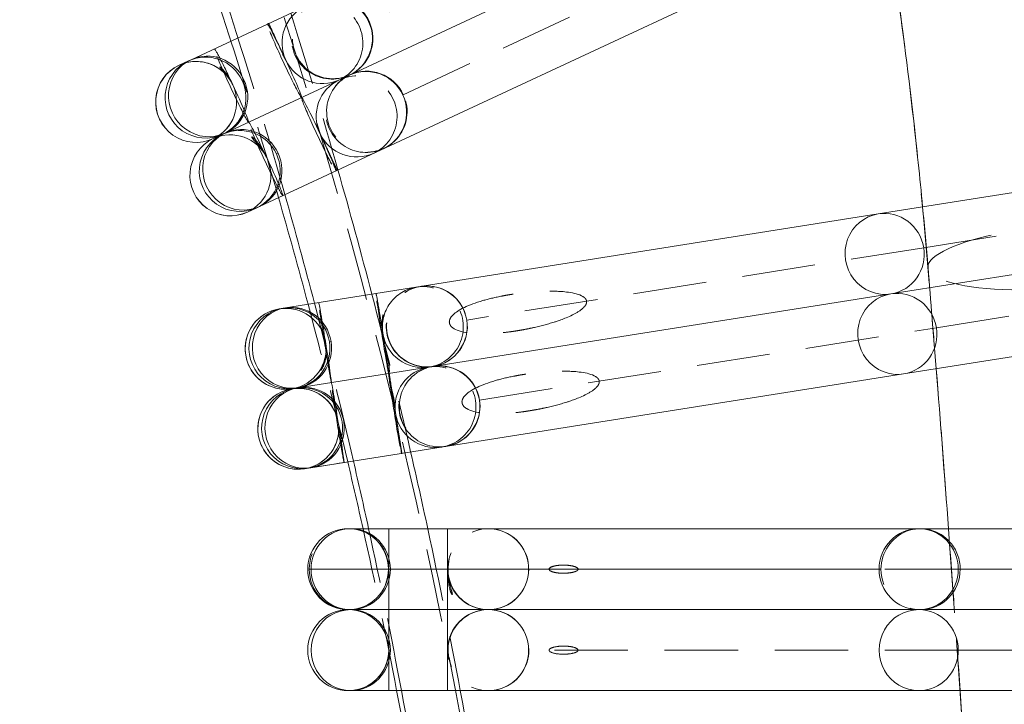
# Model space of a CAD drawing. Units: millimetres. Extents: x 517 to 2304, y -48 to 2040.
# Drawn here: x 1177 to 1262, y 558 to 617 of the extents above; entities that cross this region are included whole.
import ezdxf

# ---------------------------------------------------------------- set-up
doc = ezdxf.new("R2010")
doc.units = ezdxf.units.MM
doc.linetypes.add('HIDDEN', pattern=[9.525, 6.35, -3.175])
doc.styles.add('Text_Std', font='arial.ttf')
doc.dimstyles.new('Dim_Std', dxfattribs={"dimscale": 10, "dimtxt": 2, "dimasz": 2, "dimexe": 2, "dimexo": 2, "dimgap": 0.5, "dimtad": 1, "dimdec": 0, "dimzin": 0, "dimdsep": 46, "dimtxsty": 'Text_Std', "dimblk": 'ARCHTICK', "dimcen": 0.09, "dimclrd": 256, "dimclre": 256, "dimclrt": 256, "dimadec": 0, "dimazin": 0, "dimtfac": 1, "dimtdec": 0, "dimtmove": 2, "dimatfit": 3, "dimldrblk": 'CLOSEDBLANK', "dimfxl": 0, "dimtolj": 1, "dimtzin": 0, "dimlwd": -1, "dimlwe": -1, "dimarcsym": 0})

# ---------------------------------------------------------------- blocks, each defined once
blk = doc.blocks.new('_ArchTick')
at = {"color": 0, "linetype": 'ByBlock', "const_width": 0.15}
blk.add_lwpolyline([(-0.5, -0.5), (0.5, 0.5)], dxfattribs=at)
blk = doc.blocks.new('*D8')
at = {"transparency": 16777216}
for p, q in [((1013.91, 815.236), (1620.71, 815.236)), ((1600.71, 815.236), (1600.71, 173.316)), ((1293.47, 173.316), (1620.71, 173.316))]:
    blk.add_line(p, q, dxfattribs=at)
at = {"layer": 'Defpoints', "color": 0, "transparency": 16777216}
for p in [(993.91, 815.236), (1273.47, 173.316), (1600.71, 173.316)]:
    blk.add_point(p, dxfattribs=at)
at = {"transparency": 16777216, "xscale": 20, "yscale": 20, "zscale": 20}
for p, rotation in [((1600.71, 815.236), 90), ((1600.71, 173.316), 270)]:
    blk.add_blockref('_ArchTick', p, dxfattribs=dict(at, rotation=rotation))
at = {"transparency": 16777216, "insert": (1585.498, 494.276), "char_height": 20, "attachment_point": 5, "rotation": 90, "style": 'Text_Std'}
blk.add_mtext('\\A1;642', dxfattribs=at)
blk = doc.blocks.new('_ClosedBlank')
at = {"color": 0, "linetype": 'ByBlock', "lineweight": -2}
for p, q in [((-1, 0.1667), (0, 0)), ((-1, 0.1667), (-1, -0.1667)), ((0, 0), (-1, -0.1667))]:
    blk.add_line(p, q, dxfattribs=at)

msp = doc.modelspace()

# ---------------------------------------------------------------- linework, layer by layer
at = {"linetype": 'Continuous', "lineweight": 0}
for p, q in [((1244.538, 638.154), (1191.672, 613.502)), ((1194.63, 607.158), (1247.496, 631.81)), ((1194.63, 607.158), (1247.496, 631.81)), ((1250.455, 625.466), (1197.588, 600.814)), ((1191.447, 613.398), (1190.639, 613.021)), ((1191.672, 613.502), (1191.447, 613.398)), ((1190.639, 613.021), (1190.637, 613.02)), ((1194.63, 607.158), (1194.406, 607.053)), ((1194.406, 607.053), (1194.63, 607.158)), ((1193.598, 606.677), (1193.595, 606.676)), ((1193.598, 606.677), (1194.406, 607.053)), ((1194.406, 607.053), (1193.598, 606.677)), ((1283.342, 605.278), (1251.108, 600.172)), ((1196.554, 600.332), (1196.556, 600.333)), ((1196.554, 600.332), (1196.556, 600.333)), ((1197.364, 600.709), (1196.556, 600.333)), ((1197.364, 600.709), (1197.588, 600.814)), ((1251.108, 600.172), (1199.851, 592.054)), ((1284.437, 598.364), (1252.203, 593.258)), ((1252.203, 593.258), (1284.437, 598.364)), ((1200.946, 585.14), (1252.203, 593.258)), ((1200.946, 585.14), (1252.203, 593.258)), ((1199.634, 592.02), (1199.308, 591.968)), ((1199.308, 591.968), (1199.308, 591.968)), ((1199.851, 592.054), (1199.634, 592.02)), ((1253.298, 586.345), (1285.532, 591.45)), ((1253.298, 586.345), (1202.041, 578.226)), ((1200.403, 585.054), (1200.729, 585.106)), ((1200.403, 585.054), (1200.729, 585.106)), ((1200.946, 585.14), (1200.729, 585.106)), ((1200.729, 585.106), (1200.946, 585.14)), ((1201.824, 578.192), (1201.498, 578.14)), ((1201.824, 578.192), (1202.041, 578.226)), ((1205.319, 572.962), (1205.271, 572.962)), ((1205.319, 572.962), (1254.767, 572.962)), ((1205.485, 572.962), (1254.602, 572.962)), ((1287.249, 572.962), (1254.767, 572.962)), ((1251.342, 569.462), (1201.894, 569.462)), ((1251.176, 569.462), (1202.059, 569.462)), ((1205.271, 565.962), (1205.319, 565.962)), ((1205.319, 565.962), (1205.271, 565.962)), ((1205.319, 565.962), (1254.767, 565.962)), ((1205.485, 565.962), (1254.602, 565.962)), ((1205.485, 565.962), (1254.602, 565.962)), ((1254.767, 565.962), (1287.249, 565.962)), ((1287.249, 565.962), (1254.767, 565.962)), ((1205.271, 558.962), (1205.485, 558.962)), ((1254.602, 558.962), (1205.485, 558.962)), ((1254.602, 558.962), (1287.249, 558.962))]:
    msp.add_line(p, q, dxfattribs=at)
at = {"color": 1, "linetype": 'HIDDEN', "lineweight": 0}
for p, q in [((1249.109, 636.424), (1207.072, 616.822)), ((1210.03, 610.478), (1252.067, 630.08)), ((1196.096, 611.704), (1196.242, 611.772)), ((1199.055, 605.36), (1199.201, 605.428)), ((1255.036, 597.251), (1280.433, 601.273)), ((1255.036, 597.251), (1215.529, 590.993)), ((1256.131, 590.337), (1281.528, 594.359)), ((1215.529, 590.993), (1215.515, 590.991)), ((1216.624, 584.08), (1256.131, 590.337)), ((1203.638, 589.11), (1203.779, 589.133)), ((1208.771, 569.462), (1208.771, 572.962)), ((1213.868, 572.962), (1213.868, 569.462)), ((1213.868, 569.462), (1208.771, 569.462)), ((1208.771, 565.962), (1208.771, 569.462)), ((1213.868, 569.462), (1213.868, 565.962)), ((1258.027, 569.462), (1251.342, 569.462)), ((1258.192, 569.462), (1251.342, 569.462)), ((1258.192, 569.462), (1283.749, 569.462)), ((1208.771, 562.462), (1208.771, 565.962)), ((1213.868, 565.962), (1213.868, 562.462)), ((1208.771, 562.462), (1208.91, 562.462)), ((1208.771, 558.962), (1208.771, 562.462)), ((1213.868, 562.462), (1213.868, 558.962)), ((1220.868, 562.462), (1220.885, 562.462)), ((1258.027, 562.462), (1220.885, 562.462)), ((1258.027, 562.462), (1283.749, 562.462))]:
    msp.add_line(p, q, dxfattribs=at)
for centre, start, end in [((1196.696, 611.983), 25, 33.99787), ((1192.116, 609.848), 24.99999, 115), ((1192.116, 609.848), 25, 115), ((1192.116, 609.848), 295.00001, 25), ((1192.116, 609.848), 295, 25), ((1195.075, 603.504), 25, 115), ((1195.075, 603.504), 25, 114.96088), ((1199.655, 605.639), 15.54308, 24.99998), ((1195.075, 603.504), 295.03912, 25), ((1195.075, 603.504), 295.03912, 25), ((1199.856, 588.511), 9, 99), ((1199.856, 588.511), 9, 99), ((1199.856, 588.511), 279, 9), ((1199.856, 588.511), 279, 9), ((1200.951, 581.597), 17.85781, 98.99998), ((1200.951, 581.597), 98.99999, 99.00534), ((1205.904, 582.382), 359.59787, 8.99998), ((1200.951, 581.597), 279.00539, 359.59783), ((1205.271, 569.462), 0, 90), ((1217.368, 569.462), 0, 180), ((1205.271, 569.462), 270, 0), ((1217.368, 569.462), 180, 270), ((1217.368, 569.462), 270, 0), ((1205.271, 562.462), 0, 90), ((1217.368, 562.462), 90, 270), ((1217.368, 562.462), 360, 90), ((1205.271, 562.462), 270, 0), ((1217.368, 562.462), 270, 0), ((1205.271, 562.462), 270.00002, 350.62962)]:
    msp.add_arc(centre, 3.5, start, end, dxfattribs=at)
at = {"linetype": 'Continuous', "lineweight": 0}
for centre, start, end in [((1192.116, 609.848), 115, 295), ((1192.116, 609.848), 115, 295), ((1195.075, 603.504), 115, 295), ((1195.075, 603.504), 115, 295), ((1195.075, 603.504), 114.96088, 115), ((1195.075, 603.504), 295, 295.03912), ((1195.075, 603.504), 295, 295.03912), ((1199.856, 588.511), 99, 279), ((1199.856, 588.511), 99, 279), ((1200.951, 581.597), 99.00534, 278.99999), ((1200.951, 581.597), 278.99999, 279.00536), ((1205.271, 569.462), 90, 180), ((1205.271, 569.462), 180, 270), ((1205.271, 562.462), 90, 270)]:
    msp.add_arc(centre, 3.5, start, end, dxfattribs=at)
at = {"color": 1, "linetype": 'HIDDEN', "lineweight": 0}
for centre, major_axis, ratio, start_param, end_param in [((808.801, 560.407), (448.059, 0), 0.975614, 0.080572, 0.228885), ((1203.922, 615.353), (-1.479, 3.172), 0.992909, -1.570796, 3.141593), ((1203.038, 614.941), (1.479, -3.172), 0.999317, 0, 3.141593), ((1198.389, 616.635), (-3.172, -1.479), 0, -1.570796, -1.533839), ((1203.864, 615.326), (1.479, -3.172), 0.999317, 0, 1.570796), ((1203.922, 615.353), (1.479, -3.172), 0.992909, 0, 1.570796), ((731.395, 467.757), (486.75, 0), 0.996195, 0.279619, 0.308773), ((731.395, 469.936), (486.75, 0), 0.996195, 0.275497, 0.304668), ((1195.171, 611.272), (-1.479, 3.172), 0.036948, -1.570797, 0), ((1192.926, 610.226), (-1.479, 3.172), 0.999317, -1.570796, 0), ((1203.038, 614.941), (1.479, -3.172), 0.999317, -1.569382, 0), ((1205.997, 608.597), (1.479, -3.172), 0.999317, 0, 3.141593), ((1206.823, 608.982), (-1.479, 3.172), 0.999317, -1.570796, 0), ((1206.881, 609.009), (-1.479, 3.172), 0.992909, -1.570796, 0), ((1206.881, 609.009), (-1.479, 3.172), 0.992909, 0, 4.712389), ((1202.709, 607.064), (-1.479, 3.172), 0.036949, 0, 3.141593), ((1202.709, 607.064), (-1.479, 3.172), 0.036949, -1.570796, 0), ((1198.129, 604.928), (-1.479, 3.172), 0.036949, -1.570796, 0), ((1195.885, 603.881), (-1.479, 3.172), 0.999317, -1.570796, 0), ((1195.077, 603.505), (-1.479, 3.172), 0.999317, -1.570796, 0), ((1205.997, 608.597), (1.479, -3.172), 0.999317, -1.570796, 0), ((1202.709, 607.064), (1.479, -3.172), 0.036949, 0, 1.570796), ((1196.109, 603.986), (1.479, -3.172), 0.974564, 0, 1.570796), ((1195.077, 603.505), (1.479, -3.172), 0.999317, 0, 1.570796), ((1251.656, 596.715), (-0.548, 3.457), 0.97791, -1.570796, 0), ((1251.656, 596.715), (0.548, -3.457), 0.97791, 0, 1.570796), ((-1540.312, 375.35), (2804.818, 0), 0.975614, 0, 0.080572), ((1211.723, 590.391), (0.548, -3.457), 0.999906, 0, 3.141593), ((1252.751, 589.802), (-0.548, 3.457), 0.97791, -1.570796, 0), ((1200.182, 588.563), (-0.548, 3.457), 0.999906, -1.570796, 0), ((731.395, 467.757), (486.75, 0), 0.996195, 0.230906, 0.259888), ((731.395, 469.936), (486.75, 0), 0.996195, 0.226457, 0.255428), ((1203.265, 589.051), (-0.548, 3.457), 0.013685, -1.570796, 0), ((1212.058, 590.444), (0.548, -3.457), 0.999906, 0, 1.570796), ((1211.723, 590.391), (0.548, -3.457), 0.999906, -1.570796, 0), ((1208.219, 589.836), (0.548, -3.457), 0.013685, 0, 1.570796), ((1200.182, 588.563), (0.548, -3.457), 0.999906, 0, 1.570796), ((1203.265, 589.051), (0.548, -3.457), 0.013685, 0, 1.570796), ((1212.818, 583.477), (0.548, -3.457), 0.999906, 0, 3.141593), ((1213.153, 583.53), (-0.548, 3.457), 0.999906, -1.570796, 0), ((1209.314, 582.922), (-0.548, 3.457), 0.013685, 0, 3.141593), ((1209.314, 582.922), (-0.548, 3.457), 0.013685, -1.570796, 0), ((1203.86, 585.602), (-3.457, -0.548), 0, 0, 0.013685), ((1201.277, 581.649), (-0.548, 3.457), 0.999906, -1.570796, 0), ((1204.36, 582.137), (-0.548, 3.457), 0.013685, -1.570795, -0.000001), ((1212.818, 583.477), (0.548, -3.457), 0.999906, -1.570796, 0), ((1209.314, 582.922), (0.548, -3.457), 0.013685, 0, 1.570796), ((1200.951, 581.597), (0.548, -3.457), 0.999906, 0, 1.570796), ((1201.494, 581.683), (0.548, -3.457), 0.97791, 0, 1.570796), ((1205.319, 569.462), (0, 3.5), 0.978641, -1.570796, 1.570796), ((1205.485, 569.462), (0, 3.5), 0.978641, -1.570796, 0), ((731.395, 467.757), (486.75, 0), 0.996195, 0.189217, 0.218701), ((731.395, 469.936), (486.75, 0), 0.996195, 0.184644, 0.2141), ((1205.319, 569.462), (0, -3.5), 0.978641, -1.570796, 1.570796), ((1213.868, 569.462), (0, -3.5), 0.000002, 0, 1.570797), ((1254.602, 569.462), (0, -3.5), 0.978641, 0, 1.570796), ((1208.771, 562.462), (0, 3.5), 0.000001, 0, 1.570796), ((1254.602, 562.462), (0, 3.5), 0.978641, -1.570796, 0), ((1205.485, 562.462), (0, -3.5), 0.978641, 0, 1.570796)]:
    msp.add_ellipse(centre, major_axis=major_axis, ratio=ratio, start_param=start_param, end_param=end_param, dxfattribs=at)
at = {"color": 1, "linetype": 'HIDDEN', "lineweight": 0, "extrusion": (2.2162e-16, -6.1155e-19, -1)}
msp.add_ellipse((731.395, 467.757), major_axis=(491.75, 0), ratio=0.996195, start_param=-0.329311, end_param=-0.113469, dxfattribs=at)
at = {"linetype": 'Continuous', "lineweight": 0}
for centre, major_axis, ratio, start_param, end_param in [((731.395, 467.757), (486.75, 0), 0.996195, 0.308773, 0.318088), ((731.395, 469.936), (486.75, 0), 0.996195, 0.304668, 0.314298), ((1193.151, 610.33), (-1.479, 3.172), 0.974564, 0, 3.141593), ((1196.109, 603.986), (-1.479, 3.172), 0.974564, 0, 3.141593), ((1195.077, 603.505), (-1.479, 3.172), 0.999317, 0, 3.141593), ((731.395, 467.757), (486.75, 0), 0.996195, 0.259888, 0.279619), ((731.395, 469.936), (486.75, 0), 0.996195, 0.255428, 0.275497), ((1251.656, 596.715), (-0.548, 3.457), 0.97791, 0, 3.141593), ((1199.856, 588.511), (-0.548, 3.457), 0.999906, 0, 3.141593), ((1200.182, 588.563), (-0.548, 3.457), 0.999906, 0, 3.141593), ((1200.399, 588.597), (-0.548, 3.457), 0.97791, 0, 3.141593), ((1200.951, 581.597), (-0.548, 3.457), 0.999906, 0, 3.141593), ((1201.494, 581.683), (-0.548, 3.457), 0.97791, 0, 3.141593), ((731.395, 467.757), (486.75, 0), 0.996195, 0.218701, 0.230906), ((731.395, 469.936), (486.75, 0), 0.996195, 0.2141, 0.226457), ((1205.485, 569.462), (0, 3.5), 0.978641, 0, 1.570796), ((1205.485, 569.462), (0, -3.5), 0.978641, -1.570796, 0), ((1205.485, 562.462), (0, 3.5), 0.978641, 0, 3.141593), ((731.395, 467.757), (486.75, 0), 0.996195, 0.155722, 0.189217), ((731.395, 469.936), (486.75, 0), 0.996195, 0.151175, 0.184644)]:
    msp.add_ellipse(centre, major_axis=major_axis, ratio=ratio, start_param=start_param, end_param=end_param, dxfattribs=at)
at = {"color": 1, "linetype": 'HIDDEN', "lineweight": 0, "extrusion": (2.19168e-16, -5.77766e-19, -1)}
for centre, major_axis, start_param, end_param in [((1203.864, 615.326), (1.479, -3.172), 0, 3.141593), ((1203.864, 615.326), (-1.479, 3.172), 0, 1.570796), ((1192.118, 609.849), (-1.479, 3.172), 0, 1.570797), ((1192.926, 610.226), (1.479, -3.172), -1.570796, 0), ((1206.823, 608.982), (1.479, -3.172), 0, 3.141593), ((1206.823, 608.982), (1.479, -3.172), -1.570796, 0), ((1195.885, 603.881), (1.479, -3.172), -1.570796, 0)]:
    msp.add_ellipse(centre, major_axis=major_axis, ratio=0.999317, start_param=start_param, end_param=end_param, dxfattribs=at)
at = {"color": 1, "linetype": 'HIDDEN', "lineweight": 0, "extrusion": (2.19168e-16, -5.77861e-19, -1)}
msp.add_ellipse((1203.038, 614.941), major_axis=(-1.479, 3.172), ratio=0.999317, start_param=-1.570796, end_param=-0.000001, dxfattribs=at)
at = {"color": 1, "linetype": 'HIDDEN', "lineweight": 0, "extrusion": (2.21546e-16, -5.79022e-18, -1)}
msp.add_ellipse((731.395, 469.936), major_axis=(491.75, 0), ratio=0.996195, start_param=-0.306029, end_param=-0.277161, dxfattribs=at)
at = {"color": 1, "linetype": 'HIDDEN', "lineweight": 0, "extrusion": (3.93661e-17, -8.44208e-17, -1)}
for centre, start_param, end_param in [((1199.751, 613.408), 0, 3.141593), ((1195.171, 611.272), 0, 3.141593), ((1198.129, 604.928), 0, 3.141593), ((1198.129, 604.928), -1.570796, 0)]:
    msp.add_ellipse(centre, major_axis=(1.479, -3.172), ratio=0.036949, start_param=start_param, end_param=end_param, dxfattribs=at)
at = {"color": 1, "linetype": 'HIDDEN', "lineweight": 0, "extrusion": (3.93643e-17, -8.44216e-17, -1)}
msp.add_ellipse((1199.751, 613.408), major_axis=(-1.479, 3.172), ratio=0.036949, start_param=0.000001, end_param=1.570796, dxfattribs=at)
at = {"color": 1, "linetype": 'HIDDEN', "lineweight": 0, "extrusion": (2.1636e-16, -1.88714e-18, -1)}
for centre, major_axis, start_param, end_param in [((1193.151, 610.33), (-1.479, 3.172), 0, 1.570796), ((1193.151, 610.33), (1.479, -3.172), -1.570796, 0), ((1196.109, 603.986), (-1.479, 3.172), 0, 1.570796)]:
    msp.add_ellipse(centre, major_axis=major_axis, ratio=0.974564, start_param=start_param, end_param=end_param, dxfattribs=at)
at = {"linetype": 'Continuous', "lineweight": 0, "extrusion": (2.19168e-16, -5.77766e-19, -1)}
for centre in [(1192.926, 610.226), (1192.118, 609.849), (1195.885, 603.881)]:
    msp.add_ellipse(centre, major_axis=(1.479, -3.172), ratio=0.999317, start_param=0, end_param=3.141593, dxfattribs=at)
at = {"color": 1, "linetype": 'HIDDEN', "lineweight": 0, "extrusion": (3.93652e-17, -8.44212e-17, -1)}
msp.add_ellipse((1199.751, 613.408), major_axis=(1.479, -3.172), ratio=0.036949, start_param=-1.570796, end_param=0, dxfattribs=at)
at = {"color": 1, "linetype": 'HIDDEN', "lineweight": 0, "extrusion": (2.19046e-16, -6.31874e-19, -1)}
msp.add_ellipse((1205.997, 608.597), major_axis=(-1.479, 3.172), ratio=0.999317, start_param=-1.569365, end_param=0, dxfattribs=at)
at = {"color": 1, "linetype": 'HIDDEN', "lineweight": 0, "extrusion": (2.19168e-16, -5.77809e-19, -1)}
msp.add_ellipse((1192.118, 609.849), major_axis=(1.479, -3.172), ratio=0.999317, start_param=-1.570796, end_param=0, dxfattribs=at)
at = {"color": 1, "linetype": 'HIDDEN', "lineweight": 0, "extrusion": (3.93649e-17, -8.44214e-17, -1)}
msp.add_ellipse((1195.171, 611.272), major_axis=(1.479, -3.172), ratio=0.036949, start_param=-1.570796, end_param=0, dxfattribs=at)
at = {"color": 1, "linetype": 'HIDDEN', "lineweight": 0, "extrusion": (-3.45092e-10, 7.40052e-10, -1)}
msp.add_ellipse((1204.306, 603.946), major_axis=(3.172, 1.479), ratio=0, start_param=-1.607754, end_param=-1.570796, dxfattribs=at)
at = {"linetype": 'Continuous', "lineweight": 0, "extrusion": (2.20808e-16, 2.7362e-18, -1)}
msp.add_ellipse((731.395, 469.936), major_axis=(491.75, 0), ratio=0.996195, start_param=-0.277161, end_param=-0.254431, dxfattribs=at)
at = {"color": 1, "linetype": 'HIDDEN', "lineweight": 0, "extrusion": (2.20625e-16, -1.98805e-28, -1)}
msp.add_ellipse((1268.364, 596.61), major_axis=(-12.956, -1.072), ratio=0.218781, start_param=0.018105, end_param=3.159698, dxfattribs=at)
at = {"color": 1, "linetype": 'HIDDEN', "lineweight": 0, "extrusion": (2.20625e-16, 6.55617e-29, -1)}
msp.add_ellipse((1268.364, 596.61), major_axis=(12.956, 1.072), ratio=0.218781, start_param=0.018105, end_param=3.159698, dxfattribs=at)
at = {"color": 1, "linetype": 'HIDDEN', "lineweight": 0, "extrusion": (2.20808e-16, 6.38101e-20, -1)}
msp.add_ellipse((1211.723, 590.391), major_axis=(-0.548, 3.457), ratio=0.999906, start_param=-1.570623, end_param=0.000174, dxfattribs=at)
at = {"color": 1, "linetype": 'HIDDEN', "lineweight": 0, "extrusion": (2.20809e-16, 6.35752e-20, -1)}
for centre, major_axis, start_param, end_param in [((1212.058, 590.444), (0.548, -3.457), 0, 3.141593), ((1212.058, 590.444), (-0.548, 3.457), 0, 1.570796), ((1199.856, 588.511), (-0.548, 3.457), 0, 1.570796), ((1199.856, 588.511), (0.548, -3.457), -1.570796, 0), ((1213.153, 583.53), (0.548, -3.457), 0, 3.141593), ((1213.153, 583.53), (0.548, -3.457), -1.570796, 0), ((1201.277, 581.649), (0.548, -3.457), -1.570796, 0)]:
    msp.add_ellipse(centre, major_axis=major_axis, ratio=0.999906, start_param=start_param, end_param=end_param, dxfattribs=at)
at = {"color": 1, "linetype": 'HIDDEN', "lineweight": 0, "extrusion": (2.17349e-16, -4.8428e-19, -1)}
for centre, major_axis, start_param, end_param in [((1212.08, 590.447), (0.548, -3.457), 0, 4.712389), ((1212.08, 590.447), (0.548, -3.457), -1.570796, 0), ((1213.175, 583.533), (0.548, -3.457), -1.570796, 3.141593), ((1213.175, 583.533), (-0.548, 3.457), 0, 1.570796)]:
    msp.add_ellipse(centre, major_axis=major_axis, ratio=0.997748, start_param=start_param, end_param=end_param, dxfattribs=at)
at = {"color": 1, "linetype": 'HIDDEN', "lineweight": 0, "extrusion": (2.20812e-16, -2.30233e-18, -1)}
msp.add_ellipse((731.395, 469.936), major_axis=(491.75, 0), ratio=0.996195, start_param=-0.254431, end_param=-0.225757, dxfattribs=at)
at = {"color": 1, "linetype": 'HIDDEN', "lineweight": 0, "extrusion": (5.39375e-18, -3.40548e-17, -1)}
for centre, start_param, end_param in [((1208.219, 589.836), 0, 3.141593), ((1203.265, 589.051), 0, 3.141593), ((1204.36, 582.137), 0, 3.141593), ((1204.36, 582.137), -1.570796, 0)]:
    msp.add_ellipse(centre, major_axis=(0.548, -3.457), ratio=0.013685, start_param=start_param, end_param=end_param, dxfattribs=at)
at = {"color": 1, "linetype": 'HIDDEN', "lineweight": 0, "extrusion": (5.39378e-18, -3.4055e-17, -1)}
msp.add_ellipse((1208.219, 589.836), major_axis=(-0.548, 3.457), ratio=0.013684, start_param=0, end_param=1.570797, dxfattribs=at)
at = {"linetype": 'Continuous', "lineweight": 0, "extrusion": (2.29659e-16, 1.46531e-18, -1)}
msp.add_ellipse((1252.751, 589.802), major_axis=(0.548, -3.457), ratio=0.97791, start_param=0, end_param=3.141593, dxfattribs=at)
at = {"color": 1, "linetype": 'HIDDEN', "lineweight": 0, "extrusion": (2.29659e-16, 1.46531e-18, -1)}
for centre, major_axis, start_param, end_param in [((1200.399, 588.597), (-0.548, 3.457), 0, 1.570796), ((1252.751, 589.802), (0.548, -3.457), -1.570796, 0), ((1200.399, 588.597), (0.548, -3.457), -1.570796, 0), ((1201.494, 581.683), (-0.548, 3.457), 0, 1.570796)]:
    msp.add_ellipse(centre, major_axis=major_axis, ratio=0.97791, start_param=start_param, end_param=end_param, dxfattribs=at)
at = {"color": 1, "linetype": 'HIDDEN', "lineweight": 0, "extrusion": (2.20808e-16, 6.35569e-20, -1)}
msp.add_ellipse((1212.818, 583.477), major_axis=(-0.548, 3.457), ratio=0.999906, start_param=-1.570796, end_param=0, dxfattribs=at)
at = {"linetype": 'Continuous', "lineweight": 0, "extrusion": (2.20809e-16, 6.35752e-20, -1)}
msp.add_ellipse((1201.277, 581.649), major_axis=(0.548, -3.457), ratio=0.999906, start_param=0, end_param=3.141593, dxfattribs=at)
at = {"color": 1, "linetype": 'HIDDEN', "lineweight": 0, "extrusion": (2.20808e-16, 6.35388e-20, -1)}
msp.add_ellipse((1200.951, 581.597), major_axis=(-0.548, 3.457), ratio=0.999906, start_param=0.000001, end_param=1.570795, dxfattribs=at)
at = {"color": 1, "linetype": 'HIDDEN', "lineweight": 0, "extrusion": (-5.58723e-11, 3.52765e-10, -1)}
msp.add_ellipse((1209.909, 579.472), major_axis=(3.457, 0.548), ratio=0, start_param=-1.584482, end_param=-1.570796, dxfattribs=at)
at = {"linetype": 'Continuous', "lineweight": 0, "extrusion": (2.17422e-16, 5.4801e-18, -1)}
msp.add_ellipse((731.395, 469.936), major_axis=(491.75, 0), ratio=0.996195, start_param=-0.225757, end_param=-0.21189, dxfattribs=at)
at = {"linetype": 'Continuous', "lineweight": 0, "extrusion": (-7.54861e-11, 4.76602e-10, -1)}
msp.add_ellipse((1204.955, 578.688), major_axis=(3.457, 0.548), ratio=0, start_param=-2.573272, end_param=-1.584482, dxfattribs=at)
at = {"linetype": 'Continuous', "lineweight": 0, "extrusion": (2.26891e-16, 1.38021e-29, -1)}
msp.add_ellipse((1254.767, 569.462), major_axis=(0, 3.5), ratio=0.978641, start_param=-1.570796, end_param=0.846871, dxfattribs=at)
at = {"color": 1, "linetype": 'HIDDEN', "lineweight": 0, "extrusion": (2.21008e-16, 3.21587e-18, -1)}
msp.add_ellipse((731.395, 469.936), major_axis=(491.75, 0), ratio=0.996195, start_param=-0.21189, end_param=-0.182745, dxfattribs=at)
at = {"color": 1, "linetype": 'HIDDEN', "lineweight": 0, "extrusion": (2.22613e-16, -1.99675e-30, -1)}
msp.add_ellipse((1217.394, 569.462), major_axis=(0, -3.5), ratio=0.997445, start_param=0, end_param=4.712389, dxfattribs=at)
at = {"linetype": 'Continuous', "lineweight": 0, "extrusion": (2.26891e-16, -2.04213e-30, -1)}
msp.add_ellipse((1254.602, 569.462), major_axis=(0, 3.5), ratio=0.978641, start_param=-1.570796, end_param=0, dxfattribs=at)
at = {"color": 1, "linetype": 'HIDDEN', "lineweight": 0, "extrusion": (2.26891e-16, -1.81923e-30, -1)}
msp.add_ellipse((1254.602, 569.462), major_axis=(0, 3.5), ratio=0.978641, start_param=0, end_param=1.570796, dxfattribs=at)
at = {"color": 1, "linetype": 'HIDDEN', "lineweight": 0, "extrusion": (2.18027e-16, -1.89691e-18, -1)}
msp.add_ellipse((1254.767, 569.462), major_axis=(0, -3.5), ratio=0.978641, start_param=-2.294721, end_param=-1.570796, dxfattribs=at)
at = {"color": 1, "linetype": 'HIDDEN', "lineweight": 0, "extrusion": (2.26891e-16, 4.41901e-31, -1)}
msp.add_ellipse((1205.485, 569.462), major_axis=(0, -3.5), ratio=0.978641, start_param=-1.570796, end_param=0, dxfattribs=at)
at = {"color": 1, "linetype": 'HIDDEN', "lineweight": 0, "extrusion": (2.22613e-16, -9.19071e-31, -1)}
msp.add_ellipse((1217.394, 569.462), major_axis=(0, -3.5), ratio=0.997445, start_param=-1.570796, end_param=0, dxfattribs=at)
at = {"linetype": 'Continuous', "lineweight": 0, "extrusion": (2.26891e-16, -6.90924e-31, -1)}
msp.add_ellipse((1254.602, 569.462), major_axis=(0, -3.5), ratio=0.978641, start_param=0, end_param=1.570796, dxfattribs=at)
at = {"color": 1, "linetype": 'HIDDEN', "lineweight": 0, "extrusion": (2.26891e-16, 1.56071e-30, -1)}
msp.add_ellipse((1254.767, 569.462), major_axis=(0, -3.5), ratio=0.978641, start_param=-1.570796, end_param=1.570796, dxfattribs=at)
at = {"color": 1, "linetype": 'HIDDEN', "lineweight": 0, "extrusion": (2.26891e-16, -1.38185e-30, -1)}
msp.add_ellipse((1205.485, 562.462), major_axis=(0, 3.5), ratio=0.978641, start_param=0, end_param=1.570796, dxfattribs=at)
at = {"color": 1, "linetype": 'HIDDEN', "lineweight": 0, "extrusion": (2.22613e-16, -5.43236e-31, -1)}
msp.add_ellipse((1217.394, 562.462), major_axis=(0, -3.5), ratio=0.997445, start_param=-1.570796, end_param=3.141593, dxfattribs=at)
at = {"color": 1, "linetype": 'HIDDEN', "lineweight": 0, "extrusion": (2.22613e-16, -6.13803e-30, -1)}
msp.add_ellipse((1217.394, 562.462), major_axis=(0, 3.5), ratio=0.997445, start_param=0, end_param=1.570796, dxfattribs=at)
at = {"linetype": 'Continuous', "lineweight": 0, "extrusion": (2.26891e-16, 8.36719e-31, -1)}
msp.add_ellipse((1254.602, 562.462), major_axis=(0, -3.5), ratio=0.978641, start_param=0, end_param=3.141593, dxfattribs=at)
at = {"color": 1, "linetype": 'HIDDEN', "lineweight": 0, "extrusion": (2.26891e-16, 3.19434e-31, -1)}
msp.add_ellipse((1254.602, 562.462), major_axis=(0, -3.5), ratio=0.978641, start_param=-1.570796, end_param=0, dxfattribs=at)
at = {"linetype": 'Continuous', "lineweight": 0, "extrusion": (-8.02163e-16, -7.8139e-09, 1)}
msp.add_ellipse((1208.771, 558.962), major_axis=(-3.5, 0), ratio=0, start_param=-0.351159, end_param=0.868479, dxfattribs=at)
at = {"linetype": 'Continuous', "lineweight": 0, "extrusion": (-8.83732e-16, -2.29937e-08, 1)}
msp.add_ellipse((1213.868, 558.962), major_axis=(3.5, 0), ratio=0, start_param=1.254601, end_param=2.509203, dxfattribs=at)
at = {"color": 1, "linetype": 'HIDDEN', "lineweight": 0, "extrusion": (2.20407e-16, -6.62658e-16, -1)}
msp.add_ellipse((1213.868, 558.962), major_axis=(3.5, 0), ratio=0, start_param=-1.570796, end_param=-1.254601, dxfattribs=at)
at = {"linetype": 'Continuous', "lineweight": 0, "extrusion": (2.21007e-16, -3.25046e-18, -1)}
msp.add_ellipse((731.395, 469.936), major_axis=(491.75, 0), ratio=0.996195, start_param=-0.182745, end_param=-0.149626, dxfattribs=at)
at = {"linetype": 'Continuous', "lineweight": 0}
for points, knots in [([(1251.767, 626.078), (1252.017, 624.477), (1252.258, 622.876), (1253.106, 616.998), (1253.658, 612.716), (1254.433, 605.879), (1254.699, 603.331), (1254.942, 600.78)], [6.13216134, 6.13216134, 6.13216134, 6.13216134, 6.14328841, 6.14328841, 6.17295111, 6.17295111, 6.19055929, 6.19055929, 6.19055929, 6.19055929]), ([(1258.183, 558.962), (1258.353, 556.497), (1258.519, 554.033), (1258.872, 548.7), (1259.057, 545.831), (1259.238, 542.962)], [6.216019911, 6.216019911, 6.216019911, 6.216019911, 6.218728105, 6.218728105, 6.221880425, 6.221880425, 6.221880425, 6.221880425])]:
    msp.add_open_spline(points, degree=3, knots=knots, dxfattribs=at)
at = {"color": 1, "linetype": 'HIDDEN', "lineweight": 0}
for points, knots in [([(1199.868, 613.463), (1199.481, 614.293), (1199.079, 615.155), (1198.822, 615.706), (1198.569, 616.25), (1198.389, 616.635), (1198.389, 616.635), (1198.389, 616.635), (1198.429, 616.548), (1198.502, 616.393), (1198.671, 616.03), (1199.092, 615.134), (1199.546, 614.156), (1199.645, 613.941), (1199.746, 613.725), (1199.844, 613.515), (1199.852, 613.498), (1199.86, 613.48), (1199.868, 613.463)], [0.004866, 0.004866, 0.004866, 0.004866, 0.785397, 0.785397, 0.785397, 1.556968, 1.556968, 1.556968, 1.963494, 1.963494, 1.963494, 2.914768, 2.914768, 2.914768, 3.123968, 3.123968, 3.123968, 3.141591, 3.141591, 3.141591, 3.141591]), ([(1195.288, 611.327), (1195.248, 611.412), (1195.205, 611.498), (1194.96, 611.936), (1194.703, 612.256), (1194.362, 612.636), (1194.251, 612.749), (1194.137, 612.882), (1194.135, 612.903), (1194.263, 612.811), (1194.391, 612.701), (1194.772, 612.238), (1195.031, 611.878), (1195.288, 611.327)], [0.3112712, 0.3112712, 0.3112712, 0.3112712, 0.3256317, 0.3256317, 0.3861984, 0.3861984, 0.4273305, 0.4273305, 0.4684627, 0.4684627, 0.5091207, 0.5091207, 0.5497787, 0.5497787, 0.5497787, 0.5497787]), ([(1198.247, 604.983), (1198.178, 605.126), (1198.103, 605.269), (1197.768, 605.818), (1197.459, 606.17), (1197.089, 606.58), (1196.982, 606.699), (1196.902, 606.833), (1196.926, 606.851), (1197.105, 606.727), (1197.252, 606.594), (1197.671, 606.043), (1197.951, 605.616), (1198.247, 604.983)], [0.3061375, 0.3061375, 0.3061375, 0.3061375, 0.3261123, 0.3261123, 0.3865135, 0.3865135, 0.4284616, 0.4284616, 0.4704097, 0.4704097, 0.5100942, 0.5100942, 0.5497787, 0.5497787, 0.5497787, 0.5497787]), ([(1202.827, 607.118), (1202.834, 607.102), (1202.842, 607.085), (1202.85, 607.069), (1202.944, 606.866), (1203.041, 606.659), (1203.138, 606.452), (1203.191, 606.338), (1203.244, 606.224), (1203.297, 606.111), (1203.426, 605.835), (1203.551, 605.566), (1203.666, 605.322), (1203.782, 605.072), (1203.887, 604.847), (1203.974, 604.66), (1204.067, 604.459), (1204.14, 604.301), (1204.193, 604.188), (1204.266, 604.033), (1204.306, 603.946), (1204.306, 603.946), (1204.306, 603.946), (1204.126, 604.331), (1203.873, 604.875), (1203.616, 605.426), (1203.214, 606.288), (1202.827, 607.118)], [-3.141591, -3.141591, -3.141591, -3.141591, -3.124948, -3.124948, -3.124948, -2.923222, -2.923222, -2.923222, -2.812269, -2.812269, -2.812269, -2.53974, -2.53974, -2.53974, -2.261072, -2.261072, -2.261072, -1.963494, -1.963494, -1.963494, -1.556968, -1.556968, -1.556968, -0.785397, -0.785397, -0.785397, -0.004866, -0.004866, -0.004866, -0.004866]), ([(1214.018, 590.754), (1214.017, 590.761), (1214.016, 590.767), (1214.015, 590.781), (1214.014, 590.787), (1214.012, 590.808), (1214.012, 590.822), (1214.012, 590.864), (1214.014, 590.892), (1214.028, 590.981), (1214.048, 591.039), (1214.132, 591.229), (1214.239, 591.355), (1214.776, 591.887), (1215.656, 592.315), (1217.399, 592.821), (1217.925, 592.945), (1218.616, 593.082), (1218.778, 593.113), (1219.04, 593.159), (1219.14, 593.175), (1219.328, 593.206), (1219.418, 593.22), (1219.619, 593.25), (1219.731, 593.266), (1220.062, 593.312), (1220.283, 593.339), (1221.376, 593.458), (1222.342, 593.517), (1223.653, 593.471), (1224.929, 593.417), (1225.632, 592.988), (1225.72, 592.923), (1225.806, 592.814), (1225.826, 592.784), (1225.85, 592.735), (1225.858, 592.717), (1225.868, 592.686), (1225.872, 592.673), (1225.878, 592.648), (1225.88, 592.636), (1225.883, 592.609), (1225.884, 592.596), (1225.885, 592.563), (1225.884, 592.544), (1225.878, 592.474), (1225.862, 592.424), (1225.788, 592.251), (1225.691, 592.14), (1225.402, 591.856), (1225.106, 591.667), (1224.783, 591.5)], [-0.3222023, -0.3222023, -0.3222023, -0.3222023, -0.3220008, -0.3220008, -0.3217914, -0.3217914, -0.3213217, -0.3213217, -0.320144, -0.320144, -0.316851, -0.316851, -0.3062712, -0.3062712, -0.2547328, -0.2547328, -0.2339891, -0.2339891, -0.2277132, -0.2277132, -0.2239307, -0.2239307, -0.2205786, -0.2205786, -0.2164131, -0.2164131, -0.2084048, -0.2084048, -0.1770808, -0.1770808, -0.1640077, -0.1640077, -0.1624584, -0.1624584, -0.1620183, -0.1620183, -0.1618355, -0.1618355, -0.1617299, -0.1617299, -0.1616407, -0.1616407, -0.1615387, -0.1615387, -0.1613771, -0.1613771, -0.1608225, -0.1608225, -0.1592806, -0.1592806, -0.1553605, -0.1553605, -0.1553605, -0.1553605]), ([(1208.266, 589.843), (1208.176, 590.411), (1208.195, 590.814), (1208.244, 591.331), (1208.278, 591.453), (1208.316, 591.537), (1208.261, 591.269), (1208.209, 590.559), (1208.212, 590.191), (1208.266, 589.843)], [0, 0, 0, 0, 0.0426228, 0.0426228, 0.0852457, 0.0852457, 0.1643235, 0.1643235, 0.2202549, 0.2202549, 0.2202549, 0.2202549]), ([(1224.783, 591.5), (1224.097, 591.143), (1223.302, 590.89), (1222.483, 590.629), (1221.868, 590.469), (1220.999, 590.277), (1220.72, 590.22), (1220.319, 590.146), (1220.194, 590.124), (1219.979, 590.088), (1219.888, 590.073), (1219.714, 590.046), (1219.631, 590.033), (1219.416, 590.002), (1219.284, 589.984), (1218.851, 589.928), (1218.55, 589.896), (1216.427, 589.716), (1215.073, 589.863), (1214.328, 590.308), (1214.209, 590.393), (1214.101, 590.54), (1214.078, 590.576), (1214.052, 590.635), (1214.044, 590.655), (1214.032, 590.69), (1214.029, 590.704), (1214.022, 590.73), (1214.02, 590.742), (1214.018, 590.754)], [-0.1553605, -0.1553605, -0.1553605, -0.1553605, -0.1468731, -0.1468731, -0.1241782, -0.1241782, -0.113476, -0.113476, -0.1086834, -0.1086834, -0.1051734, -0.1051734, -0.1019689, -0.1019689, -0.0969022, -0.0969022, -0.0853198, -0.0853198, -0.0145862, -0.0145862, -0.0043283, -0.0043283, -0.0018113, -0.0018113, -0.000871, -0.000871, -0.0003764, -0.0003764, 0, 0, 0, 0]), ([(1203.312, 589.059), (1203.275, 589.284), (1203.216, 589.515), (1203.033, 590.049), (1202.905, 590.288), (1202.908, 590.302), (1202.952, 590.232), (1203.113, 589.855), (1203.235, 589.544), (1203.312, 589.059)], [0.3406306, 0.3406306, 0.3406306, 0.3406306, 0.3854503, 0.3854503, 0.4617298, 0.4617298, 0.5057543, 0.5057543, 0.5497787, 0.5497787, 0.5497787, 0.5497787]), ([(1208.266, 589.843), (1208.27, 589.823), (1208.273, 589.802), (1208.276, 589.782), (1208.307, 589.586), (1208.34, 589.383), (1208.375, 589.179), (1208.496, 588.491), (1208.662, 587.786), (1208.756, 587.277), (1208.866, 586.688), (1208.814, 586.386), (1208.814, 586.386)], [-3.141591, -3.141591, -3.141591, -3.141591, -3.121955, -3.121955, -3.121955, -2.934282, -2.934282, -2.934282, -2.302452, -2.302452, -2.302452, -1.570796, -1.570796, -1.570796, -1.570796]), ([(1203.312, 589.059), (1203.339, 588.885), (1203.36, 588.708), (1203.399, 588.031), (1203.324, 587.552), (1203.116, 586.977), (1203.015, 586.806), (1202.893, 586.633), (1202.877, 586.629), (1202.977, 586.846), (1203.09, 587.055), (1203.312, 587.798), (1203.425, 588.346), (1203.312, 589.059)], [0.3050349, 0.3050349, 0.3050349, 0.3050349, 0.3262053, 0.3262053, 0.3865938, 0.3865938, 0.4287129, 0.4287129, 0.4708319, 0.4708319, 0.5103053, 0.5103053, 0.5497787, 0.5497787, 0.5497787, 0.5497787]), ([(1208.814, 586.386), (1208.814, 586.386), (1208.895, 585.874), (1209.04, 584.961), (1209.068, 584.779), (1209.133, 584.592), (1209.176, 584.395), (1209.208, 584.25), (1209.23, 584.101), (1209.247, 583.95), (1209.273, 583.704), (1209.288, 583.454), (1209.319, 583.215), (1209.332, 583.118), (1209.347, 583.023), (1209.361, 582.929)], [1.570796, 1.570796, 1.570796, 1.570796, 2.505596, 2.505596, 2.505596, 2.691387, 2.691387, 2.691387, 2.828025, 2.828025, 2.828025, 3.051387, 3.051387, 3.051387, 3.141592, 3.141592, 3.141592, 3.141592]), ([(1215.113, 583.84), (1215.112, 583.847), (1215.111, 583.854), (1215.11, 583.867), (1215.109, 583.874), (1215.107, 583.894), (1215.107, 583.908), (1215.107, 583.951), (1215.109, 583.978), (1215.123, 584.068), (1215.143, 584.125), (1215.227, 584.316), (1215.334, 584.441), (1215.871, 584.973), (1216.751, 585.401), (1218.494, 585.907), (1219.02, 586.032), (1219.711, 586.168), (1219.873, 586.199), (1220.136, 586.245), (1220.235, 586.262), (1220.423, 586.292), (1220.513, 586.306), (1220.714, 586.336), (1220.826, 586.353), (1221.157, 586.398), (1221.378, 586.425), (1222.472, 586.544), (1223.437, 586.603), (1224.748, 586.557), (1226.024, 586.503), (1226.727, 586.074), (1226.816, 586.01), (1226.901, 585.9), (1226.921, 585.87), (1226.945, 585.821), (1226.953, 585.803), (1226.963, 585.772), (1226.967, 585.759), (1226.973, 585.734), (1226.975, 585.722), (1226.978, 585.695), (1226.979, 585.682), (1226.98, 585.649), (1226.979, 585.63), (1226.973, 585.561), (1226.957, 585.51), (1226.883, 585.337), (1226.786, 585.226), (1226.497, 584.942), (1226.201, 584.754), (1225.878, 584.586)], [-0.3222023, -0.3222023, -0.3222023, -0.3222023, -0.3220008, -0.3220008, -0.3217914, -0.3217914, -0.3213217, -0.3213217, -0.320144, -0.320144, -0.316851, -0.316851, -0.3062712, -0.3062712, -0.2547328, -0.2547328, -0.2339891, -0.2339891, -0.2277132, -0.2277132, -0.2239307, -0.2239307, -0.2205786, -0.2205786, -0.2164131, -0.2164131, -0.2084048, -0.2084048, -0.1770808, -0.1770808, -0.1640077, -0.1640077, -0.1624584, -0.1624584, -0.1620183, -0.1620183, -0.1618355, -0.1618355, -0.1617299, -0.1617299, -0.1616407, -0.1616407, -0.1615387, -0.1615387, -0.1613771, -0.1613771, -0.1608225, -0.1608225, -0.1592806, -0.1592806, -0.1553605, -0.1553605, -0.1553605, -0.1553605]), ([(1225.878, 584.586), (1225.192, 584.229), (1224.397, 583.976), (1223.578, 583.715), (1222.963, 583.555), (1222.094, 583.363), (1221.815, 583.307), (1221.414, 583.233), (1221.289, 583.211), (1221.074, 583.174), (1220.983, 583.159), (1220.809, 583.132), (1220.726, 583.119), (1220.511, 583.088), (1220.379, 583.07), (1219.946, 583.014), (1219.645, 582.982), (1217.522, 582.802), (1216.168, 582.949), (1215.423, 583.394), (1215.304, 583.479), (1215.196, 583.626), (1215.173, 583.663), (1215.147, 583.722), (1215.139, 583.741), (1215.127, 583.776), (1215.124, 583.79), (1215.118, 583.816), (1215.115, 583.828), (1215.113, 583.84)], [-0.1553605, -0.1553605, -0.1553605, -0.1553605, -0.1468731, -0.1468731, -0.1241782, -0.1241782, -0.113476, -0.113476, -0.1086834, -0.1086834, -0.1051734, -0.1051734, -0.1019689, -0.1019689, -0.0969022, -0.0969022, -0.0853198, -0.0853198, -0.0145862, -0.0145862, -0.0043283, -0.0043283, -0.0018113, -0.0018113, -0.000871, -0.000871, -0.0003764, -0.0003764, 0, 0, 0, 0]), ([(1209.361, 582.929), (1209.364, 582.912), (1209.367, 582.894), (1209.37, 582.876), (1209.405, 582.655), (1209.441, 582.429), (1209.476, 582.203), (1209.496, 582.078), (1209.516, 581.954), (1209.535, 581.832), (1209.583, 581.53), (1209.629, 581.238), (1209.671, 580.971), (1209.714, 580.698), (1209.753, 580.454), (1209.786, 580.25), (1209.82, 580.031), (1209.848, 579.859), (1209.867, 579.736), (1209.894, 579.567), (1209.909, 579.472), (1209.909, 579.472), (1209.909, 579.472), (1209.842, 579.892), (1209.748, 580.485), (1209.653, 581.085), (1209.505, 582.024), (1209.361, 582.929)], [-3.141591, -3.141591, -3.141591, -3.141591, -3.125231, -3.125231, -3.125231, -2.923238, -2.923238, -2.923238, -2.812285, -2.812285, -2.812285, -2.539755, -2.539755, -2.539755, -2.261087, -2.261087, -2.261087, -1.963494, -1.963494, -1.963494, -1.556969, -1.556969, -1.556969, -0.785397, -0.785397, -0.785397, -0.004866, -0.004866, -0.004866, -0.004866]), ([(1225.148, 569.462), (1225.148, 569.498), (1225.133, 569.525), (1225.114, 569.545), (1225.096, 569.565), (1225.074, 569.579), (1225.059, 569.59), (1225.03, 569.61), (1224.999, 569.626), (1224.968, 569.64), (1224.907, 569.669), (1224.845, 569.69), (1224.783, 569.707), (1224.651, 569.743), (1224.516, 569.767), (1224.381, 569.784), (1224.11, 569.817), (1223.841, 569.819), (1223.581, 569.802), (1223.449, 569.794), (1223.318, 569.778), (1223.188, 569.754), (1223.067, 569.731), (1222.929, 569.705), (1222.802, 569.639), (1222.731, 569.602), (1222.638, 569.553), (1222.639, 569.462)], [0, 0, 0, 0, 0.0052922, 0.0052922, 0.0052922, 0.0105844, 0.0105844, 0.0105844, 0.0211688, 0.0211688, 0.0211688, 0.0423377, 0.0423377, 0.0423377, 0.0874019, 0.0874019, 0.0874019, 0.1771528, 0.1771528, 0.1771528, 0.2227439, 0.2227439, 0.2227439, 0.2649141, 0.2649141, 0.2649141, 0.2885595, 0.2885595, 0.2885595, 0.2885595]), ([(1225.148, 569.462), (1225.148, 569.464), (1225.148, 569.465), (1225.147, 569.47), (1225.147, 569.473), (1225.146, 569.48), (1225.145, 569.484), (1225.142, 569.496), (1225.139, 569.503), (1225.126, 569.529), (1225.111, 569.546), (1224.988, 569.661), (1224.73, 569.722), (1224.478, 569.775), (1224.296, 569.796), (1224.082, 569.807), (1224.041, 569.809), (1223.974, 569.811), (1223.949, 569.811), (1223.903, 569.812), (1223.884, 569.812), (1223.843, 569.812), (1223.822, 569.812), (1223.768, 569.811), (1223.735, 569.81), (1223.609, 569.805), (1223.514, 569.798), (1223.085, 569.75), (1222.818, 569.673), (1222.686, 569.559), (1222.667, 569.54), (1222.65, 569.509), (1222.646, 569.5), (1222.642, 569.485), (1222.641, 569.481), (1222.64, 569.473), (1222.64, 569.471), (1222.639, 569.466), (1222.639, 569.464), (1222.639, 569.462)], [0.02696669, 0.02696669, 0.02696669, 0.02696669, 0.02700037, 0.02700037, 0.0270514, 0.0270514, 0.02713449, 0.02713449, 0.0273226, 0.0273226, 0.02794591, 0.02794591, 0.032934, 0.032934, 0.04224602, 0.04224602, 0.04437822, 0.04437822, 0.04562425, 0.04562425, 0.04653957, 0.04653957, 0.0474689, 0.0474689, 0.04883462, 0.04883462, 0.05254127, 0.05254127, 0.06526546, 0.06526546, 0.06693452, 0.06693452, 0.06748532, 0.06748532, 0.06768867, 0.06768867, 0.06776888, 0.06776888, 0.06783984, 0.06783984, 0.06783984, 0.06783984]), ([(1213.868, 569.462), (1213.87, 569.31), (1213.877, 569.155), (1213.943, 568.53), (1214.066, 568.085), (1214.219, 567.561), (1214.263, 567.408), (1214.279, 567.251), (1214.251, 567.244), (1214.148, 567.427), (1214.075, 567.607), (1213.937, 568.274), (1213.868, 568.773), (1213.868, 569.462)], [0.3066061, 0.3066061, 0.3066061, 0.3066061, 0.3260719, 0.3260719, 0.3864808, 0.3864808, 0.4283557, 0.4283557, 0.4702305, 0.4702305, 0.5100046, 0.5100046, 0.5497787, 0.5497787, 0.5497787, 0.5497787]), ([(1223.174, 569.172), (1223.048, 569.197), (1222.933, 569.228), (1222.798, 569.288), (1222.767, 569.302), (1222.734, 569.319), (1222.704, 569.346), (1222.69, 569.359), (1222.673, 569.374), (1222.661, 569.393), (1222.648, 569.412), (1222.639, 569.434), (1222.639, 569.462)], [-0.33919922, -0.33919922, -0.33919922, -0.33919922, -0.28781208, -0.28781208, -0.28781208, -0.27626376, -0.27626376, -0.27626376, -0.27091488, -0.27091488, -0.27091488, -0.265566, -0.265566, -0.265566, -0.265566]), ([(1222.639, 569.462), (1222.639, 569.438), (1222.648, 569.413), (1222.667, 569.387), (1222.699, 569.344), (1222.747, 569.315), (1222.79, 569.293), (1222.939, 569.218), (1223.045, 569.197), (1223.174, 569.172)], [0.28855955, 0.28855955, 0.28855955, 0.28855955, 0.29461589, 0.29461589, 0.29461589, 0.30451649, 0.30451649, 0.30451649, 0.33919922, 0.33919922, 0.33919922, 0.33919922]), ([(1225.148, 569.462), (1225.148, 569.424), (1225.13, 569.404), (1225.125, 569.397), (1225.111, 569.376), (1225.096, 569.363), (1225.081, 569.35), (1225.062, 569.334), (1225.042, 569.322), (1225.022, 569.31), (1224.982, 569.288), (1224.942, 569.27), (1224.903, 569.255), (1224.819, 569.224), (1224.735, 569.202), (1224.652, 569.184), (1224.485, 569.148), (1224.319, 569.131), (1224.154, 569.12), (1224.072, 569.114), (1223.989, 569.111), (1223.907, 569.11), (1223.784, 569.109), (1223.661, 569.112), (1223.539, 569.122), (1223.417, 569.133), (1223.295, 569.149), (1223.174, 569.172)], [-0.6783984, -0.6783984, -0.6783984, -0.6783984, -0.6758633, -0.6758633, -0.6758633, -0.6682579, -0.6682579, -0.6682579, -0.6581175, -0.6581175, -0.6581175, -0.6378365, -0.6378365, -0.6378365, -0.5951887, -0.5951887, -0.5951887, -0.5098699, -0.5098699, -0.5098699, -0.4672022, -0.4672022, -0.4672022, -0.4032007, -0.4032007, -0.4032007, -0.3391992, -0.3391992, -0.3391992, -0.3391992]), ([(1223.174, 569.172), (1223.495, 569.11), (1223.842, 569.099), (1224.173, 569.121), (1224.342, 569.133), (1224.51, 569.151), (1224.679, 569.19), (1224.763, 569.21), (1224.848, 569.232), (1224.931, 569.266), (1224.97, 569.282), (1225.008, 569.301), (1225.045, 569.325), (1225.064, 569.337), (1225.081, 569.349), (1225.1, 569.367), (1225.119, 569.386), (1225.148, 569.418), (1225.148, 569.462)], [0.3391992, 0.3391992, 0.3391992, 0.3391992, 0.5084267, 0.5084267, 0.5084267, 0.5950655, 0.5950655, 0.5950655, 0.6382643, 0.6382643, 0.6382643, 0.6583314, 0.6583314, 0.6583314, 0.6683649, 0.6683649, 0.6683649, 0.6783984, 0.6783984, 0.6783984, 0.6783984]), ([(1222.639, 562.462), (1222.639, 562.464), (1222.639, 562.466), (1222.64, 562.471), (1222.64, 562.473), (1222.641, 562.481), (1222.642, 562.485), (1222.646, 562.5), (1222.65, 562.509), (1222.667, 562.54), (1222.686, 562.559), (1222.818, 562.673), (1223.085, 562.75), (1223.514, 562.798), (1223.609, 562.805), (1223.735, 562.81), (1223.768, 562.811), (1223.822, 562.812), (1223.843, 562.812), (1223.884, 562.812), (1223.903, 562.812), (1223.949, 562.811), (1223.974, 562.811), (1224.041, 562.809), (1224.082, 562.807), (1224.296, 562.796), (1224.478, 562.775), (1224.73, 562.722), (1224.988, 562.661), (1225.111, 562.546), (1225.126, 562.529), (1225.139, 562.503), (1225.142, 562.496), (1225.145, 562.484), (1225.146, 562.48), (1225.147, 562.473), (1225.147, 562.47), (1225.148, 562.465), (1225.148, 562.462), (1225.148, 562.456), (1225.147, 562.453), (1225.146, 562.446), (1225.146, 562.442), (1225.142, 562.428), (1225.138, 562.418), (1225.114, 562.375), (1225.081, 562.349), (1225.013, 562.303), (1224.962, 562.278), (1224.903, 562.256)], [-0.06783985, -0.06783985, -0.06783985, -0.06783985, -0.06776889, -0.06776889, -0.06768868, -0.06768868, -0.06748533, -0.06748533, -0.06693453, -0.06693453, -0.06526547, -0.06526547, -0.05254128, -0.05254128, -0.04883463, -0.04883463, -0.04746891, -0.04746891, -0.04653957, -0.04653957, -0.04562426, -0.04562426, -0.04437823, -0.04437823, -0.04224603, -0.04224603, -0.032934, -0.032934, -0.02794591, -0.02794591, -0.0273226, -0.0273226, -0.02713449, -0.02713449, -0.0270514, -0.0270514, -0.02700037, -0.02700037, -0.02695452, -0.02695452, -0.02689866, -0.02689866, -0.02680448, -0.02680448, -0.02646943, -0.02646943, -0.0251671, -0.0251671, -0.02338855, -0.02338855, -0.02338855, -0.02338855]), ([(1224.903, 562.256), (1224.727, 562.19), (1224.474, 562.143), (1224.132, 562.118), (1224.07, 562.115), (1223.983, 562.112), (1223.956, 562.112), (1223.909, 562.111), (1223.889, 562.111), (1223.851, 562.111), (1223.833, 562.111), (1223.786, 562.112), (1223.757, 562.113), (1223.662, 562.116), (1223.596, 562.12), (1223.141, 562.156), (1222.846, 562.238), (1222.695, 562.356), (1222.67, 562.379), (1222.651, 562.413), (1222.647, 562.422), (1222.643, 562.435), (1222.641, 562.44), (1222.64, 562.448), (1222.64, 562.451), (1222.639, 562.456), (1222.639, 562.459), (1222.639, 562.462)], [-0.02338855, -0.02338855, -0.02338855, -0.02338855, -0.01811561, -0.01811561, -0.01693386, -0.01693386, -0.01637132, -0.01637132, -0.01593372, -0.01593372, -0.01550942, -0.01550942, -0.01479849, -0.01479849, -0.01309005, -0.01309005, -0.00246058, -0.00246058, -0.000787, -0.000787, -0.0003501, -0.0003501, -0.0001763, -0.0001763, -0.00007895, -0.00007895, 0, 0, 0, 0])]:
    msp.add_open_spline(points, degree=3, knots=knots, dxfattribs=at)
for points in [[(1254.942, 600.78), (1255.108, 599.033), (1255.264, 597.286), (1255.409, 595.538)], [(1255.409, 595.538), (1255.65, 592.622), (1255.886, 589.707), (1256.118, 586.791)], [(1257.181, 572.962), (1257.527, 568.296), (1257.861, 563.629), (1258.183, 558.962)]]:
    msp.add_open_spline(points, degree=3, dxfattribs=at)
at = {"linetype": 'Continuous', "lineweight": 0}
msp.add_open_spline([(1256.118, 586.791), (1256.484, 582.182), (1256.838, 577.572), (1257.181, 572.962)], degree=3, dxfattribs=at)

# ---------------------------------------------------------------- dimensions: what is measured, and where the dimension line sits
dim = msp.add_linear_dim(base=(1600.71, 173.316), p1=(993.91, 815.236), p2=(1273.47, 173.316), angle=90, dimstyle='Dim_Std')
dim.commit()
dim.dimension.update_dxf_attribs({"geometry": '*D8', "text_midpoint": (1585.498, 494.276)})

doc.saveas('drawing.dxf')
